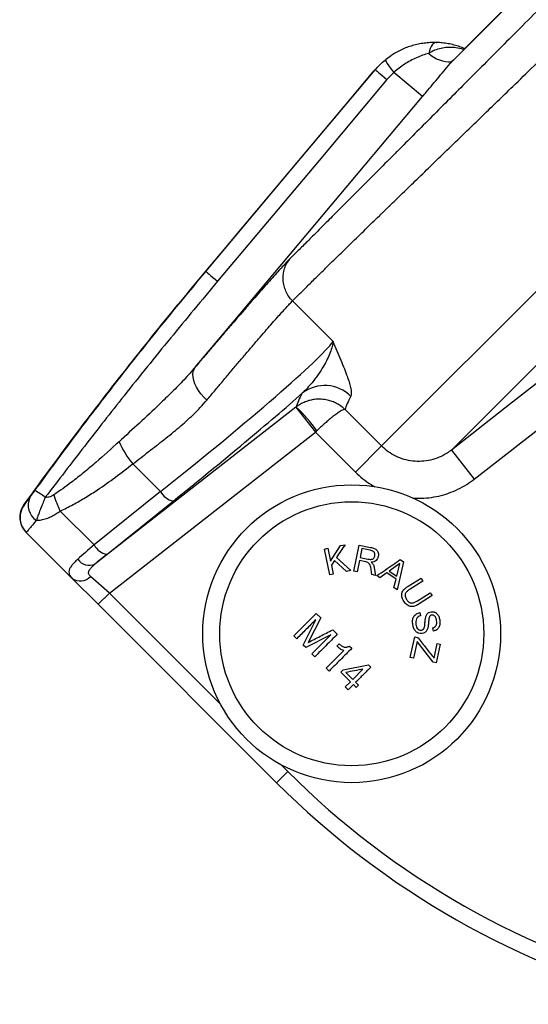
# Model space of a CAD drawing. Units: millimetres. Extents: x 0 to 420, y 0 to 297.
# Drawn here: x 221 to 230, y 181 to 199 of the extents above; entities that cross this region are included whole.
import ezdxf

# ---------------------------------------------------------------- set-up
doc = ezdxf.new("R2010")
doc.units = ezdxf.units.MM

msp = doc.modelspace()

# ---------------------------------------------------------------- linework, layer by layer
at = {"color": 7, "linetype": 'Continuous', "lineweight": 25}
for p, q in [((283.046, 246.618), (227.592, 191.165)), ((228.919, 191.088), (283.023, 245.191)), ((228.924, 198.441), (275.591, 245.108)), ((231.667, 201.187), (229.168, 198.688)), ((228.628, 198.807), (228.639, 198.806)), ((227.786, 198.563), (227.773, 198.556)), ((227.477, 198.29), (227.401, 198.214)), ((227.56, 198.381), (227.485, 198.305)), ((227.828, 198.24), (227.698, 198.104)), ((228.372, 197.783), (227.828, 198.24)), ((224.541, 194.806), (224.201, 194.401)), ((224.577, 194.849), (224.541, 194.806)), ((224.269, 194.469), (224.201, 194.401)), ((226.679, 193.142), (225.909, 193.912)), ((229.35, 190.536), (231.554, 192.26)), ((225.974, 191.899), (222.169, 188.926)), ((225.974, 191.899), (226.343, 191.427)), ((227.592, 191.165), (226.904, 191.853)), ((222.441, 188.378), (226.343, 191.427)), ((226.343, 191.427), (227.099, 190.671)), ((227.592, 191.165), (227.099, 190.671)), ((228.919, 191.088), (229.35, 190.536)), ((222.885, 190.825), (223.409, 190.301)), ((223.409, 190.301), (222.152, 189.291)), ((222.391, 189.11), (223.648, 190.12)), ((222.152, 189.291), (221.51, 189.933)), ((220.867, 189.527), (220.86, 189.534)), ((220.867, 189.527), (221.731, 188.664)), ((226.628, 188.984), (226.817, 189.277)), ((226.817, 189.277), (226.904, 189.295)), ((227.07, 188.796), (227.169, 189.288)), ((227.169, 189.288), (227.387, 189.244)), ((226.513, 189.213), (226.578, 189.227)), ((226.615, 188.723), (226.513, 189.213)), ((226.578, 189.227), (226.628, 188.984)), ((227.223, 189.221), (227.189, 189.052)), ((227.379, 189.19), (227.223, 189.221)), ((226.705, 188.997), (226.645, 188.907)), ((226.645, 188.907), (226.68, 188.737)), ((226.93, 188.789), (226.705, 188.997)), ((226.741, 189.051), (227.016, 188.807)), ((227.177, 188.994), (227.135, 188.783)), ((227.298, 188.969), (227.177, 188.994)), ((227.189, 189.052), (227.335, 189.023)), ((227.398, 188.964), (227.397, 188.962)), ((227.943, 188.939), (227.742, 188.796)), ((227.884, 188.698), (227.943, 188.939)), ((228.009, 188.971), (227.893, 188.443)), ((227.95, 189.012), (228.009, 188.971)), ((226.68, 188.737), (226.615, 188.723)), ((227.016, 188.807), (226.93, 188.789)), ((227.135, 188.783), (227.07, 188.796)), ((227.41, 188.728), (227.39, 188.868)), ((227.48, 188.714), (227.41, 188.728)), ((227.458, 188.858), (227.48, 188.714)), ((227.565, 188.669), (227.507, 188.709)), ((227.697, 188.763), (227.565, 188.669)), ((227.87, 188.644), (227.697, 188.763)), ((227.742, 188.796), (227.884, 188.698)), ((221.731, 188.664), (222.229, 188.166)), ((222.441, 188.378), (222.087, 188.692)), ((227.831, 188.485), (227.87, 188.644)), ((228.099, 188.509), (228.344, 188.663)), ((228.379, 188.607), (228.135, 188.453)), ((228.344, 188.663), (228.379, 188.607)), ((222.229, 188.166), (222.441, 188.378)), ((227.893, 188.443), (227.831, 188.485)), ((228.273, 188.233), (228.518, 188.386)), ((228.518, 188.386), (228.553, 188.33)), ((222.229, 188.166), (225.608, 184.787)), ((228.553, 188.33), (228.308, 188.176)), ((225.935, 187.568), (226.359, 187.994)), ((226.359, 187.994), (226.445, 187.908)), ((228.322, 188.011), (228.332, 187.948)), ((226.109, 187.395), (226.351, 187.875)), ((226.445, 187.908), (226.204, 187.442)), ((226.638, 187.589), (226.159, 187.346)), ((226.278, 187.228), (226.638, 187.589)), ((226.67, 187.684), (226.756, 187.598)), ((228.577, 187.658), (228.567, 187.722)), ((225.99, 187.513), (225.935, 187.568)), ((226.751, 187.372), (226.795, 187.416)), ((228.14, 187.16), (228.226, 187.547)), ((228.268, 187.459), (228.198, 187.147)), ((228.226, 187.547), (228.287, 187.533)), ((228.57, 187.073), (228.268, 187.459)), ((228.589, 187.147), (228.65, 187.423)), ((228.708, 187.41), (228.63, 187.06)), ((228.65, 187.423), (228.708, 187.41)), ((226.159, 187.346), (226.109, 187.395)), ((226.333, 187.173), (226.278, 187.228)), ((226.99, 187.376), (227.032, 187.334)), ((228.198, 187.147), (228.14, 187.16)), ((228.63, 187.06), (228.57, 187.073)), ((226.603, 186.903), (226.548, 186.958)), ((226.824, 186.882), (226.868, 186.926)), ((227.006, 186.7), (226.824, 186.882)), ((226.868, 186.926), (227.348, 187.02)), ((226.919, 186.875), (227.05, 186.744)), ((227.05, 186.744), (227.243, 186.939)), ((227.348, 187.02), (227.391, 186.976)), ((226.907, 186.601), (227.006, 186.7)), ((227.105, 186.689), (227.16, 186.634)), ((226.962, 186.546), (226.907, 186.601)), ((227.061, 186.645), (226.962, 186.546)), ((227.116, 186.59), (227.061, 186.645)), ((227.16, 186.634), (227.116, 186.59)), ((225.608, 184.787), (225.82, 184.999))]:
    msp.add_line(p, q, dxfattribs=at)
at = {"color": 8, "linetype": 'Continuous', "lineweight": 25}
for p, q in [((228.924, 198.441), (228.94, 198.458)), ((224.545, 186.274), (222.441, 188.378)), ((225.82, 184.999), (225.696, 185.123))]:
    msp.add_line(p, q, dxfattribs=at)
at = {"color": 8, "linetype": 'Continuous', "lineweight": 25, "flags": 128}
msp.add_lwpolyline([(228.628, 198.807), (228.617, 198.806), (228.595, 198.798), (228.574, 198.782), (228.553, 198.759), (228.534, 198.728), (228.517, 198.691), (228.502, 198.648), (228.489, 198.6)], dxfattribs=at)
at = {"color": 7, "linetype": 'Continuous', "lineweight": 25, "flags": 128}
for points in [[(224.269, 194.469), (226.069, 196.613), (227.477, 198.29)], [(227.477, 198.29), (227.481, 198.286), (227.493, 198.276), (227.512, 198.26), (227.539, 198.237), (227.571, 198.21), (227.609, 198.178), (227.652, 198.142), (227.698, 198.104)], [(227.698, 198.104), (226.412, 196.572), (224.49, 194.283)], [(227.401, 198.214), (226.887, 197.602), (224.831, 195.152), (224.577, 194.849)], [(224.07, 192.661), (224.62, 193.316), (228.372, 197.783)], [(224.269, 194.469), (224.273, 194.465), (224.285, 194.455), (224.304, 194.439), (224.331, 194.417), (224.363, 194.389), (224.402, 194.357), (224.444, 194.322), (224.49, 194.283)], [(231.123, 192.811), (230.02, 191.949), (228.919, 191.088)], [(224.289, 192.035), (224.23, 192.092), (224.176, 192.153), (224.13, 192.216), (224.091, 192.28), (224.06, 192.344), (224.038, 192.406), (224.025, 192.467), (224.022, 192.523), (224.029, 192.575), (224.045, 192.621), (224.07, 192.661)]]:
    msp.add_lwpolyline(points, dxfattribs=at)
at = {"color": 7, "linetype": 'Continuous', "lineweight": 25}
for radius in [2.82, 2.5]:
    msp.add_circle((227.03, 187.608), radius, dxfattribs=at)
for centre, radius, start, end in [((228.891, 199.024), 0.584, 226.5186, 273.2786), ((228.666, 199.007), 1.136, 207.9629, 222.4704), ((226.52, 191.608), 0.701, 45.1094, 127.395), ((223.95, 189.743), 2.963, 35.2361, 46.7851), ((224.143, 191.894), 1.651, 203.119, 220.3209), ((220.288, 188.966), 1.545, 52.5071, 61.2657), ((223.566, 190.934), 2.287, 197.7477, 205.9793), ((223.738, 190.488), 0.379, 209.5197, 256.2325), ((221.143, 189.817), 0.4, 144.2601, 225), ((221.249, 190.044), 0.346, 155.5242, 236.7221), ((221.15, 189.81), 0.4, 199.816, 225), ((222.481, 189.477), 0.379, 209.5197, 256.2325), ((222.064, 189.174), 0.27, 214.8818, 292.9384), ((221.893, 188.874), 0.265, 232.3545, 316.8481), ((236.922, 196.101), 15.7, 225, 255.7788), ((236.922, 196.101), 16, 225, 255.7788)]:
    msp.add_arc(centre, radius, start, end, dxfattribs=at)
at = {"color": 8, "linetype": 'Continuous', "lineweight": 25}
msp.add_arc((221.15, 189.81), 0.4, 144.295, 199.8157, dxfattribs=at)
at = {"color": 7, "linetype": 'Continuous', "lineweight": 25}
for centre, major_axis, ratio, start_param, end_param in [((221.942, 189.572), (4.791, 3.694), 0.054532, 4.98124, 6.084904), ((222.126, 189.336), (5.003, 3.906), 0.052015, 4.980593, 5.586647), ((259.271, 217.713), (33.275, 25.979), 0.052015, 3.013863, 3.076208), ((259.701, 217.162), (32.78, 25.484), 0.052872, 3.01408, 3.07416), ((225.97, 191.902), (0.0794, 0.062), 0.052015, 4.718793, 4.771393), ((226.339, 191.43), (0.504, 0.486), 0.007541, 4.712521, 4.765121), ((222.376, 189.433), (0.768, 0.646), 0.03669, 1.835753, 2.306943), ((222.56, 189.197), (0.556, 0.434), 0.052015, 1.839, 2.310189)]:
    msp.add_ellipse(centre, major_axis=major_axis, ratio=ratio, start_param=start_param, end_param=end_param, dxfattribs=at)
for points, knots in [([(262.499, 231.347), (262.347, 231.195), (262.046, 230.894), (261.592, 230.441), (261.146, 229.995), (260.755, 229.606), (260.418, 229.27), (260.127, 228.98), (259.831, 228.684), (259.542, 228.397), (259.295, 228.151), (259.087, 227.945), (258.908, 227.766), (258.723, 227.582), (258.534, 227.394), (258.339, 227.2), (258.16, 227.022), (257.998, 226.861), (257.836, 226.699), (257.646, 226.511), (257.421, 226.287), (257.174, 226.041), (256.903, 225.772), (256.58, 225.451), (256.221, 225.094), (255.842, 224.717), (255.488, 224.365), (255.158, 224.037), (254.854, 223.734), (254.595, 223.477), (254.379, 223.262), (254.239, 223.122), (254.145, 223.029), (254.093, 222.977), (254.043, 222.927), (253.985, 222.869), (253.83, 222.715), (253.581, 222.467), (253.259, 222.147), (252.957, 221.846), (252.673, 221.563), (252.392, 221.282), (252.107, 220.999), (251.701, 220.593), (251.363, 220.255), (251.094, 219.986), (251.01, 219.903), (250.926, 219.819), (250.842, 219.735), (250.758, 219.651), (250.572, 219.465), (250.274, 219.167), (249.857, 218.75), (249.415, 218.308), (248.949, 217.842), (248.46, 217.352), (247.946, 216.838), (247.549, 216.441), (247.28, 216.172), (247.148, 216.04), (247.02, 215.912), (246.892, 215.783), (246.763, 215.655), (246.474, 215.365), (246.043, 214.934), (245.471, 214.361), (244.923, 213.813), (244.388, 213.277), (243.877, 212.766), (243.383, 212.271), (242.895, 211.782), (242.401, 211.287), (241.846, 210.731), (241.23, 210.115), (240.582, 209.466), (240.071, 208.953), (239.773, 208.654), (239.661, 208.543), (239.626, 208.508), (239.591, 208.473), (239.557, 208.438), (239.522, 208.403), (239.406, 208.288), (239.204, 208.085), (238.907, 207.788), (238.59, 207.47), (238.252, 207.131), (237.895, 206.773), (237.518, 206.395), (237.154, 206.03), (236.804, 205.68), (236.472, 205.347), (236.129, 205.004), (235.778, 204.651), (235.418, 204.29), (235.05, 203.922), (234.664, 203.535), (234.271, 203.141), (233.881, 202.75), (233.513, 202.381), (233.167, 202.033), (232.841, 201.707), (232.536, 201.4), (232.249, 201.113), (231.992, 200.855), (231.761, 200.623), (231.554, 200.416), (231.361, 200.222), (231.187, 200.048), (231.031, 199.891), (230.896, 199.757), (230.807, 199.667), (230.76, 199.619), (230.745, 199.605), (230.731, 199.591), (230.717, 199.576), (230.703, 199.562), (230.549, 199.409), (230.266, 199.124), (229.866, 198.723), (229.49, 198.346), (229.137, 197.992), (228.795, 197.649), (228.465, 197.319), (228.162, 197.014), (227.964, 196.816), (227.859, 196.71), (227.826, 196.678), (227.794, 196.646), (227.763, 196.614), (227.731, 196.583), (227.604, 196.455), (227.388, 196.238), (227.102, 195.952), (226.84, 195.689), (226.601, 195.45), (226.385, 195.233), (226.19, 195.038), (226.016, 194.864), (225.916, 194.763), (225.866, 194.714)], [0, 0, 0, 0, 0.009968, 0.01982, 0.029557, 0.038948, 0.045004, 0.05123, 0.057624, 0.063949, 0.069646, 0.073341, 0.077139, 0.081041, 0.085045, 0.089153, 0.093363, 0.096363, 0.099384, 0.103617, 0.108333, 0.113531, 0.119212, 0.125375, 0.133837, 0.141776, 0.149194, 0.156091, 0.162467, 0.168322, 0.172317, 0.176028, 0.177136, 0.178216, 0.179267, 0.180291, 0.181862, 0.189008, 0.195946, 0.202071, 0.208024, 0.213806, 0.219818, 0.225947, 0.23944, 0.241207, 0.242975, 0.244743, 0.246512, 0.248281, 0.250049, 0.258339, 0.267171, 0.276545, 0.28646, 0.296918, 0.307919, 0.319461, 0.322535, 0.325287, 0.328049, 0.33082, 0.333601, 0.336391, 0.349678, 0.361724, 0.373943, 0.385889, 0.397304, 0.408141, 0.419196, 0.430471, 0.441966, 0.457474, 0.473365, 0.487666, 0.494053, 0.494894, 0.495735, 0.496578, 0.497422, 0.498266, 0.499112, 0.505795, 0.513052, 0.520884, 0.529289, 0.53827, 0.547825, 0.557955, 0.566319, 0.575037, 0.584112, 0.593542, 0.603328, 0.613471, 0.62397, 0.635714, 0.64701, 0.657857, 0.668255, 0.678205, 0.687705, 0.696755, 0.705355, 0.712552, 0.719399, 0.725898, 0.732048, 0.737171, 0.742024, 0.746071, 0.746585, 0.747096, 0.747603, 0.748107, 0.748607, 0.749103, 0.76445, 0.779469, 0.794159, 0.80852, 0.822551, 0.837604, 0.852258, 0.864823, 0.866445, 0.868062, 0.869674, 0.871281, 0.872882, 0.874478, 0.891014, 0.90731, 0.923364, 0.939176, 0.954746, 0.970074, 0.985159, 1, 1, 1, 1]), ([(225.909, 193.912), (225.954, 193.957), (226.044, 194.047), (226.199, 194.2), (226.37, 194.369), (226.559, 194.554), (226.774, 194.764), (227.017, 195.001), (227.279, 195.257), (227.475, 195.448), (227.589, 195.558), (227.625, 195.593), (227.661, 195.628), (227.698, 195.664), (227.734, 195.7), (227.842, 195.804), (228.028, 195.984), (228.303, 196.251), (228.599, 196.538), (228.915, 196.844), (229.223, 197.142), (229.517, 197.427), (229.793, 197.694), (230.113, 198.004), (230.406, 198.288), (230.613, 198.488), (230.691, 198.564), (230.716, 198.587), (230.741, 198.611), (230.765, 198.635), (230.79, 198.659), (230.873, 198.739), (231.02, 198.882), (231.24, 199.095), (231.479, 199.326), (231.739, 199.578), (232.021, 199.85), (232.324, 200.144), (232.641, 200.451), (232.97, 200.771), (233.312, 201.101), (233.674, 201.453), (234.059, 201.827), (234.467, 202.223), (234.887, 202.631), (235.309, 203.04), (235.72, 203.441), (236.123, 203.832), (236.515, 204.214), (236.896, 204.585), (237.267, 204.946), (237.625, 205.295), (237.988, 205.65), (238.356, 206.008), (238.725, 206.369), (239.039, 206.675), (239.299, 206.929), (239.501, 207.127), (239.638, 207.261), (239.713, 207.334), (239.735, 207.356), (239.758, 207.378), (239.78, 207.4), (239.802, 207.421), (240.03, 207.644), (240.462, 208.067), (241.099, 208.691), (241.728, 209.308), (242.347, 209.916), (242.881, 210.44), (243.33, 210.882), (243.613, 211.161), (243.811, 211.355), (243.924, 211.467), (244.037, 211.578), (244.152, 211.691), (244.419, 211.955), (244.84, 212.369), (245.426, 212.948), (246.022, 213.537), (246.627, 214.136), (247.107, 214.611), (247.462, 214.963), (247.71, 215.209), (247.974, 215.471), (248.252, 215.747), (248.527, 216.019), (248.881, 216.371), (249.309, 216.797), (249.805, 217.292), (250.228, 217.713), (250.581, 218.066), (250.802, 218.286), (250.946, 218.431), (251.019, 218.504), (251.092, 218.576), (251.163, 218.647), (251.234, 218.718), (251.44, 218.924), (251.779, 219.265), (252.25, 219.743), (252.711, 220.214), (253.149, 220.666), (253.573, 221.105), (253.91, 221.457), (254.174, 221.733), (254.314, 221.88), (254.406, 221.978), (254.453, 222.027), (254.5, 222.076), (254.548, 222.126), (254.595, 222.176), (254.695, 222.281), (254.854, 222.449), (255.081, 222.688), (255.329, 222.951), (255.598, 223.236), (255.886, 223.543), (256.194, 223.87), (256.521, 224.218), (256.868, 224.587), (257.193, 224.935), (257.485, 225.246), (257.73, 225.506), (257.955, 225.747), (258.161, 225.966), (258.308, 226.122), (258.401, 226.222), (258.448, 226.271), (258.493, 226.319), (258.536, 226.366), (258.578, 226.41), (258.619, 226.454), (258.661, 226.498), (258.816, 226.663), (259.082, 226.945), (259.447, 227.332), (259.795, 227.699), (260.145, 228.067), (260.523, 228.464), (260.93, 228.888), (261.348, 229.321), (261.763, 229.749), (262.182, 230.177), (262.608, 230.608), (262.893, 230.895), (263.036, 231.038)], [0, 0, 0, 0, 0.01317, 0.026549, 0.040137, 0.053934, 0.06794, 0.083588, 0.099489, 0.113692, 0.115566, 0.117444, 0.119325, 0.121209, 0.123097, 0.124988, 0.137606, 0.150572, 0.163886, 0.177549, 0.191561, 0.202058, 0.212742, 0.223613, 0.23825, 0.244794, 0.245656, 0.246519, 0.247382, 0.248247, 0.249113, 0.24998, 0.256913, 0.26438, 0.272379, 0.280913, 0.289979, 0.299578, 0.309711, 0.319469, 0.329674, 0.340327, 0.351428, 0.362978, 0.374976, 0.386438, 0.397491, 0.408137, 0.418374, 0.428203, 0.437623, 0.446635, 0.455239, 0.464814, 0.473826, 0.482277, 0.487546, 0.49257, 0.496789, 0.497328, 0.497863, 0.498395, 0.498924, 0.499449, 0.499971, 0.515117, 0.529889, 0.544288, 0.558314, 0.571966, 0.580191, 0.588273, 0.590784, 0.593281, 0.595764, 0.598233, 0.600803, 0.613373, 0.625757, 0.638921, 0.651869, 0.6646, 0.669542, 0.674451, 0.680359, 0.686262, 0.692035, 0.697677, 0.70857, 0.718943, 0.728794, 0.73501, 0.741, 0.742531, 0.744046, 0.745546, 0.747031, 0.7485, 0.749953, 0.759854, 0.769662, 0.779378, 0.788756, 0.797257, 0.806076, 0.810057, 0.813966, 0.814951, 0.815941, 0.816936, 0.817938, 0.818945, 0.819933, 0.824276, 0.829078, 0.83434, 0.840062, 0.846243, 0.852761, 0.859723, 0.867128, 0.874976, 0.880627, 0.885866, 0.890694, 0.895111, 0.899116, 0.900145, 0.901143, 0.90211, 0.903046, 0.903951, 0.904825, 0.905667, 0.90664, 0.914851, 0.922763, 0.930252, 0.93732, 0.94538, 0.954686, 0.963633, 0.972445, 0.981538, 0.990723, 1, 1, 1, 1]), ([(228.628, 198.804), (228.618, 198.804), (228.572, 198.806), (228.487, 198.802), (228.376, 198.79), (228.264, 198.77), (228.154, 198.741), (228.048, 198.703), (227.946, 198.657), (227.853, 198.608), (227.797, 198.571), (227.772, 198.554)], [0, 0, 0, 0, 0.035541, 0.158126, 0.283321, 0.409901, 0.536029, 0.657664, 0.778732, 0.902555, 1, 1, 1, 1]), ([(229.169, 198.688), (229.165, 198.69), (229.127, 198.708), (229.051, 198.734), (228.942, 198.767), (228.83, 198.789), (228.725, 198.803), (228.658, 198.805), (228.628, 198.806)], [0, 0, 0, 0, 0.020671, 0.22398, 0.428535, 0.633308, 0.837486, 1, 1, 1, 1]), ([(229.169, 198.688), (229.165, 198.69), (229.127, 198.708), (229.051, 198.734), (228.941, 198.767), (228.83, 198.789), (228.725, 198.803), (228.658, 198.805), (228.628, 198.806)], [0, 0, 0, 0, 0.021182, 0.224389, 0.428807, 0.633452, 0.83755, 1, 1, 1, 1]), ([(228.489, 198.6), (228.45, 198.589), (228.372, 198.565), (228.256, 198.518), (228.141, 198.462), (228.031, 198.397), (227.925, 198.324), (227.861, 198.268), (227.828, 198.24)], [0, 0, 0, 0, 0.16387, 0.327815, 0.496146, 0.664457, 0.831565, 1, 1, 1, 1]), ([(227.477, 198.29), (227.505, 198.322), (227.563, 198.388), (227.63, 198.445), (227.663, 198.474)], [0, 0, 0, 0, 0.4977849, 1, 1, 1, 1]), ([(227.663, 198.474), (227.697, 198.503), (227.732, 198.532), (227.771, 198.555), (227.772, 198.555)], [0, 0, 0, 0, 0.973953, 1, 1, 1, 1]), ([(228.372, 197.783), (228.395, 197.811), (228.499, 197.935), (228.644, 198.107), (228.805, 198.299), (228.884, 198.394), (228.924, 198.441)], [0, 0, 0, 0, 0.127117, 0.56208, 0.781101, 1, 1, 1, 1]), ([(228.94, 198.458), (228.945, 198.464), (228.95, 198.47), (228.955, 198.475), (228.955, 198.475)], [0, 0, 0, 0, 0.964234, 1, 1, 1, 1]), ([(227.487, 198.307), (227.485, 198.306), (227.454, 198.277), (227.427, 198.245), (227.401, 198.214)], [0, 0, 0, 0, 0.038489, 1, 1, 1, 1]), ([(225.866, 194.714), (225.847, 194.695), (225.81, 194.657), (225.738, 194.58), (225.654, 194.489), (225.557, 194.382), (225.446, 194.258), (225.326, 194.121), (225.195, 193.972), (225.054, 193.811), (224.903, 193.635), (224.74, 193.446), (224.566, 193.243), (224.395, 193.043), (224.229, 192.849), (224.123, 192.724), (224.07, 192.661)], [0, 0, 0, 0, 0.072328, 0.144711, 0.217039, 0.291466, 0.365953, 0.44038, 0.512679, 0.585034, 0.657334, 0.73172, 0.806167, 0.880554, 0.940215, 1, 1, 1, 1]), ([(224.201, 194.401), (224.03, 194.196), (223.518, 193.581), (222.684, 192.54), (221.726, 191.296), (221.115, 190.458), (220.818, 190.051)], [0, 0, 0, 0, 0.145161, 0.435497, 0.725967, 1, 1, 1, 1]), ([(221.031, 190.321), (221.272, 190.65), (221.754, 191.308), (222.535, 192.328), (223.369, 193.385), (223.969, 194.107), (224.269, 194.469)], [0, 0, 0, 0, 0.23249, 0.465068, 0.73248, 1, 1, 1, 1]), ([(224.49, 194.283), (224.191, 193.925), (223.594, 193.207), (222.755, 192.164), (221.965, 191.159), (221.474, 190.514), (221.228, 190.192)], [0, 0, 0, 0, 0.2675326, 0.5351196, 0.7675385, 1, 1, 1, 1]), ([(224.289, 192.035), (224.337, 192.092), (224.432, 192.206), (224.58, 192.382), (224.731, 192.562), (224.884, 192.743), (225.03, 192.916), (225.169, 193.078), (225.299, 193.23), (225.419, 193.369), (225.527, 193.493), (225.624, 193.603), (225.712, 193.701), (225.789, 193.786), (225.857, 193.858), (225.892, 193.894), (225.909, 193.912)], [0, 0, 0, 0, 0.059701, 0.119526, 0.191838, 0.264206, 0.336517, 0.410919, 0.48538, 0.559781, 0.632078, 0.704431, 0.776727, 0.851131, 0.925596, 1, 1, 1, 1]), ([(226.679, 193.142), (226.679, 193.142), (226.678, 193.137), (226.672, 193.099), (226.654, 193.023), (226.612, 192.904), (226.553, 192.776), (226.474, 192.635), (226.373, 192.482), (226.25, 192.321), (226.146, 192.217), (226.094, 192.165)], [0, 0, 0, 0, 0.002155, 0.0183, 0.149975, 0.284723, 0.419549, 0.554303, 0.702852, 0.851492, 1, 1, 1, 1]), ([(227.015, 192.105), (227.021, 192.122), (227.033, 192.157), (227.022, 192.242), (226.997, 192.346), (226.954, 192.472), (226.899, 192.618), (226.831, 192.783), (226.758, 192.957), (226.706, 193.079), (226.679, 193.141), (226.679, 193.142)], [0, 0, 0, 0, 0.115632, 0.231326, 0.349988, 0.46868, 0.600689, 0.732721, 0.865386, 0.99806, 1, 1, 1, 1]), ([(224.07, 192.661), (223.999, 192.58), (223.858, 192.419), (223.627, 192.184), (223.346, 191.911), (223.011, 191.6), (222.754, 191.364), (222.625, 191.246)], [0, 0, 0, 0, 0.164994, 0.330155, 0.495237, 0.747606, 1, 1, 1, 1]), ([(222.885, 190.825), (222.985, 190.903), (223.186, 191.058), (223.481, 191.286), (223.765, 191.516), (223.991, 191.719), (224.165, 191.892), (224.247, 191.987), (224.289, 192.035)], [0, 0, 0, 0, 0.192705, 0.385402, 0.581822, 0.77818, 0.888905, 1, 1, 1, 1]), ([(226.904, 191.853), (226.904, 191.853), (226.885, 191.871), (226.835, 191.915), (226.754, 191.967), (226.662, 192.008), (226.564, 192.038), (226.451, 192.053), (226.338, 192.05), (226.237, 192.031), (226.147, 192.001), (226.059, 191.96), (226.005, 191.921), (225.978, 191.902)], [0, 0, 0, 0, 0.002386, 0.078831, 0.197497, 0.28814, 0.378781, 0.501644, 0.6245, 0.714515, 0.804529, 0.902265, 1, 1, 1, 1]), ([(226.904, 191.853), (226.904, 191.853), (226.9, 191.854), (226.888, 191.854), (226.86, 191.845), (226.822, 191.825), (226.775, 191.795), (226.714, 191.752), (226.644, 191.697), (226.576, 191.64), (226.51, 191.583), (226.441, 191.52), (226.393, 191.475), (226.37, 191.452)], [0, 0, 0, 0, 0.002389, 0.078817, 0.197452, 0.288085, 0.378717, 0.50157, 0.624417, 0.714441, 0.804463, 0.902232, 1, 1, 1, 1]), ([(222.625, 191.246), (222.479, 191.113), (222.26, 190.913), (221.957, 190.66), (221.695, 190.451), (221.501, 190.316), (221.388, 190.237)], [0, 0, 0, 0, 0.370468, 0.556077, 0.741674, 1, 1, 1, 1]), ([(228.919, 191.088), (228.892, 191.068), (228.819, 191.014), (228.687, 190.947), (228.525, 190.894), (228.357, 190.87), (228.188, 190.874), (228.022, 190.907), (227.864, 190.967), (227.717, 191.051), (227.634, 191.127), (227.592, 191.165)], [0, 0, 0, 0, 0.070713, 0.187444, 0.304171, 0.420403, 0.536631, 0.652531, 0.768428, 0.884214, 1, 1, 1, 1]), ([(221.51, 189.933), (221.592, 189.972), (221.755, 190.051), (221.99, 190.188), (222.259, 190.36), (222.559, 190.571), (222.776, 190.741), (222.885, 190.825)], [0, 0, 0, 0, 0.165273, 0.330725, 0.496128, 0.748047, 1, 1, 1, 1]), ([(220.934, 190.188), (220.946, 190.204), (220.97, 190.237), (221.006, 190.286), (221.026, 190.314), (221.031, 190.321)], [0, 0, 0, 0, 0.430297, 0.861601, 1, 1, 1, 1]), ([(221.388, 190.237), (221.365, 190.224), (221.316, 190.197), (221.259, 190.19), (221.229, 190.192), (221.228, 190.192)], [0, 0, 0, 0, 0.453493, 0.986294, 1, 1, 1, 1]), ([(220.818, 190.051), (220.819, 190.051), (220.82, 190.05), (220.823, 190.046), (220.825, 190.044)], [0, 0, 0, 0, 0.206321, 1, 1, 1, 1]), ([(220.825, 190.044), (220.826, 190.045), (220.829, 190.047), (220.845, 190.068), (220.869, 190.101), (220.9, 190.141), (220.924, 190.174), (220.934, 190.188)], [0, 0, 0, 0, 0.20771, 0.421517, 0.629372, 0.843233, 1, 1, 1, 1]), ([(221.228, 190.192), (221.219, 190.17), (221.196, 190.116), (221.159, 190.026), (221.121, 189.929), (221.086, 189.836), (221.068, 189.782), (221.059, 189.755)], [0, 0, 0, 0, 0.1400719, 0.3524022, 0.5723323, 0.7826699, 1, 1, 1, 1]), ([(221.059, 189.755), (221.091, 189.757), (221.154, 189.762), (221.25, 189.788), (221.342, 189.827), (221.43, 189.876), (221.483, 189.914), (221.51, 189.933)], [0, 0, 0, 0, 0.208007, 0.417962, 0.632066, 0.814634, 1, 1, 1, 1]), ([(221.059, 189.755), (221.041, 189.733), (220.999, 189.682), (220.945, 189.618), (220.901, 189.566), (220.873, 189.533), (220.869, 189.529), (220.867, 189.527)], [0, 0, 0, 0, 0.15631, 0.364111, 0.577809, 0.785925, 1, 1, 1, 1]), ([(227.335, 189.023), (227.35, 189.02), (227.373, 189.016), (227.404, 189.017), (227.426, 189.023), (227.444, 189.034), (227.459, 189.055), (227.464, 189.073), (227.467, 189.085)], [0, 0, 0, 0, 0.2510137, 0.3759885, 0.5012129, 0.6264611, 0.7519281, 1, 1, 1, 1]), ([(227.467, 189.085), (227.469, 189.096), (227.471, 189.113), (227.464, 189.137), (227.455, 189.153), (227.439, 189.167), (227.414, 189.181), (227.393, 189.186), (227.379, 189.19)], [0, 0, 0, 0, 0.250174, 0.375652, 0.500776, 0.625853, 0.750832, 1, 1, 1, 1]), ([(227.387, 189.244), (227.411, 189.239), (227.446, 189.23), (227.49, 189.209), (227.514, 189.185), (227.528, 189.157), (227.539, 189.119), (227.536, 189.09), (227.534, 189.071)], [0, 0, 0, 0, 0.2503488, 0.3758468, 0.500814, 0.625913, 0.7508745, 1, 1, 1, 1]), ([(221.843, 189.02), (221.819, 188.998), (221.771, 188.953), (221.719, 188.892), (221.686, 188.835), (221.672, 188.783), (221.68, 188.736), (221.7, 188.697), (221.722, 188.673), (221.731, 188.664)], [0, 0, 0, 0, 0.157029, 0.314008, 0.469338, 0.624641, 0.764934, 0.905246, 1, 1, 1, 1]), ([(222.087, 188.692), (222.08, 188.698), (222.065, 188.713), (222.051, 188.737), (222.047, 188.757), (222.048, 188.777), (222.053, 188.796), (222.066, 188.821), (222.088, 188.85), (222.119, 188.883), (222.152, 188.912), (222.169, 188.926)], [0, 0, 0, 0, 0.092633, 0.220625, 0.348514, 0.357712, 0.476954, 0.596323, 0.660011, 0.829839, 1, 1, 1, 1]), ([(227.39, 188.868), (227.387, 188.88), (227.382, 188.902), (227.364, 188.932), (227.336, 188.958), (227.311, 188.966), (227.298, 188.969)], [0, 0, 0, 0, 0.249537, 0.498944, 0.749008, 1, 1, 1, 1]), ([(227.397, 188.962), (227.406, 188.956), (227.425, 188.943), (227.447, 188.907), (227.453, 188.877), (227.458, 188.858)], [0, 0, 0, 0, 0.249179, 0.499243, 1, 1, 1, 1]), ([(227.534, 189.071), (227.53, 189.057), (227.523, 189.029), (227.494, 188.994), (227.451, 188.968), (227.416, 188.965), (227.398, 188.964)], [0, 0, 0, 0, 0.249706, 0.498908, 0.749154, 1, 1, 1, 1]), ([(227.507, 188.709), (227.56, 188.744), (227.664, 188.816), (227.813, 188.918), (227.904, 188.98), (227.95, 189.012)], [0, 0, 0, 0, 0.333395, 0.666682, 1, 1, 1, 1]), ([(228.017, 188.226), (228.009, 188.239), (227.994, 188.266), (227.977, 188.31), (227.975, 188.356), (227.985, 188.398), (228.005, 188.434), (228.028, 188.458), (228.049, 188.475), (228.065, 188.487), (228.082, 188.498), (228.093, 188.505), (228.099, 188.509)], [0, 0, 0, 0, 0.125042, 0.249008, 0.37315, 0.498559, 0.622151, 0.746407, 0.809545, 0.873125, 0.93677, 1, 1, 1, 1]), ([(228.135, 188.453), (228.12, 188.443), (228.089, 188.422), (228.054, 188.389), (228.039, 188.351), (228.041, 188.318), (228.051, 188.286), (228.062, 188.267), (228.068, 188.257)], [0, 0, 0, 0, 0.250527, 0.500212, 0.624785, 0.74971, 0.874692, 1, 1, 1, 1]), ([(228.308, 188.176), (228.297, 188.169), (228.274, 188.155), (228.239, 188.138), (228.201, 188.124), (228.159, 188.12), (228.116, 188.13), (228.077, 188.154), (228.044, 188.186), (228.026, 188.213), (228.017, 188.226)], [0, 0, 0, 0, 0.125275, 0.250445, 0.375313, 0.500303, 0.624938, 0.749885, 0.874728, 1, 1, 1, 1]), ([(228.068, 188.257), (228.074, 188.248), (228.087, 188.23), (228.111, 188.207), (228.139, 188.192), (228.18, 188.188), (228.225, 188.205), (228.257, 188.223), (228.273, 188.233)], [0, 0, 0, 0, 0.1251907, 0.2501317, 0.3750647, 0.4997056, 0.7494268, 1, 1, 1, 1]), ([(228.187, 187.774), (228.184, 187.801), (228.18, 187.843), (228.189, 187.896), (228.204, 187.933), (228.227, 187.962), (228.265, 187.994), (228.299, 188.004), (228.322, 188.011)], [0, 0, 0, 0, 0.250847, 0.374344, 0.498357, 0.623374, 0.748114, 1, 1, 1, 1]), ([(228.349, 187.676), (228.357, 187.678), (228.369, 187.681), (228.384, 187.691), (228.396, 187.703), (228.411, 187.738), (228.417, 187.796), (228.421, 187.864), (228.43, 187.925), (228.446, 187.969), (228.467, 187.996), (228.494, 188.016), (228.517, 188.022), (228.532, 188.026)], [0, 0, 0, 0, 0.062619, 0.094559, 0.124552, 0.186197, 0.341014, 0.496075, 0.620912, 0.745598, 0.808479, 0.871721, 1, 1, 1, 1]), ([(228.545, 187.963), (228.538, 187.961), (228.526, 187.958), (228.513, 187.949), (228.503, 187.935), (228.491, 187.9), (228.486, 187.843), (228.482, 187.785), (228.477, 187.742), (228.469, 187.705), (228.454, 187.671), (228.432, 187.643), (228.404, 187.622), (228.38, 187.617), (228.364, 187.613)], [0, 0, 0, 0, 0.06254, 0.093815, 0.125422, 0.188316, 0.344704, 0.501518, 0.564192, 0.626541, 0.750755, 0.813205, 0.875366, 1, 1, 1, 1]), ([(228.532, 188.026), (228.551, 188.027), (228.578, 188.028), (228.615, 188.012), (228.639, 187.994), (228.661, 187.969), (228.684, 187.929), (228.692, 187.895), (228.697, 187.871)], [0, 0, 0, 0, 0.2487041, 0.3737784, 0.4988796, 0.6244195, 0.7494895, 1, 1, 1, 1]), ([(228.638, 187.859), (228.636, 187.873), (228.632, 187.894), (228.62, 187.92), (228.609, 187.937), (228.595, 187.951), (228.579, 187.96), (228.562, 187.964), (228.551, 187.963), (228.545, 187.963)], [0, 0, 0, 0, 0.249386, 0.374271, 0.498751, 0.624134, 0.749281, 0.874355, 1, 1, 1, 1]), ([(228.364, 187.613), (228.343, 187.612), (228.312, 187.611), (228.273, 187.629), (228.247, 187.649), (228.224, 187.674), (228.2, 187.715), (228.192, 187.75), (228.187, 187.774)], [0, 0, 0, 0, 0.248526, 0.373842, 0.499008, 0.624382, 0.74966, 1, 1, 1, 1]), ([(228.332, 187.948), (228.317, 187.943), (228.295, 187.935), (228.271, 187.913), (228.253, 187.885), (228.241, 187.841), (228.244, 187.804), (228.246, 187.786)], [0, 0, 0, 0, 0.249006, 0.373951, 0.499205, 0.749268, 1, 1, 1, 1]), ([(228.246, 187.786), (228.249, 187.771), (228.254, 187.741), (228.273, 187.709), (228.293, 187.689), (228.31, 187.679), (228.33, 187.674), (228.342, 187.676), (228.349, 187.676)], [0, 0, 0, 0, 0.2496871, 0.4990261, 0.6241216, 0.7488511, 0.8741944, 1, 1, 1, 1]), ([(228.567, 187.722), (228.579, 187.726), (228.597, 187.733), (228.618, 187.75), (228.63, 187.767), (228.638, 187.789), (228.643, 187.819), (228.64, 187.843), (228.638, 187.859)], [0, 0, 0, 0, 0.249591, 0.374718, 0.49974, 0.624963, 0.750003, 1, 1, 1, 1]), ([(228.697, 187.871), (228.699, 187.846), (228.703, 187.808), (228.692, 187.759), (228.679, 187.727), (228.659, 187.7), (228.626, 187.672), (228.597, 187.664), (228.577, 187.658)], [0, 0, 0, 0, 0.2489269, 0.3740605, 0.4989494, 0.6240756, 0.7493989, 1, 1, 1, 1]), ([(226.795, 187.416), (226.809, 187.404), (226.835, 187.379), (226.876, 187.358), (226.912, 187.352), (226.949, 187.355), (226.973, 187.368), (226.99, 187.376)], [0, 0, 0, 0, 0.250685, 0.499109, 0.623878, 0.748505, 1, 1, 1, 1]), ([(226.878, 187.29), (226.854, 187.299), (226.806, 187.318), (226.77, 187.354), (226.751, 187.372)], [0, 0, 0, 0, 0.4989349, 1, 1, 1, 1])]:
    msp.add_open_spline(points, degree=3, knots=knots, dxfattribs=at)
at = {"color": 8, "linetype": 'Continuous', "lineweight": 25}
for points, knots in [([(229.152, 198.672), (229.137, 198.677), (229.078, 198.697), (228.975, 198.711), (228.845, 198.714), (228.721, 198.697), (228.599, 198.663), (228.526, 198.621), (228.489, 198.6)], [0, 0, 0, 0, 0.068273, 0.273222, 0.453956, 0.634583, 0.81749, 1, 1, 1, 1]), ([(227.099, 190.671), (227.145, 190.628), (227.238, 190.541), (227.365, 190.449), (227.446, 190.406), (227.471, 190.392)], [0, 0, 0, 0, 0.408066, 0.817435, 1, 1, 1, 1]), ([(228.176, 190.181), (228.218, 190.178), (228.323, 190.17), (228.493, 190.182), (228.681, 190.213), (228.865, 190.267), (229.042, 190.341), (229.206, 190.43), (229.304, 190.502), (229.35, 190.536)], [0, 0, 0, 0, 0.09967, 0.252107, 0.404064, 0.556417, 0.709255, 0.86161, 1, 1, 1, 1])]:
    msp.add_open_spline(points, degree=3, knots=knots, dxfattribs=at)
at = {"color": 7, "linetype": 'Continuous', "lineweight": 25}
for points in [[(225.909, 193.912), (225.884, 193.939), (225.835, 193.995), (225.781, 194.093), (225.745, 194.198), (225.728, 194.307), (225.733, 194.418), (225.757, 194.525), (225.8, 194.626), (225.844, 194.685), (225.866, 194.714)], [(226.904, 189.295), (226.878, 189.256), (226.825, 189.177), (226.769, 189.093), (226.741, 189.051)], [(226.351, 187.875), (226.289, 187.814), (226.167, 187.691), (226.049, 187.573), (225.99, 187.513)], [(226.204, 187.442), (226.28, 187.481), (226.433, 187.56), (226.591, 187.643), (226.67, 187.684)], [(226.756, 187.598), (226.684, 187.526), (226.54, 187.381), (226.402, 187.242), (226.333, 187.173)], [(228.287, 187.533), (228.339, 187.466), (228.445, 187.331), (228.541, 187.208), (228.589, 187.147)], [(226.548, 186.958), (226.602, 187.012), (226.71, 187.121), (226.822, 187.233), (226.878, 187.29)], [(227.032, 187.334), (226.959, 187.261), (226.814, 187.114), (226.673, 186.974), (226.603, 186.903)], [(227.243, 186.939), (227.189, 186.928), (227.081, 186.907), (226.973, 186.886), (226.919, 186.875)], [(227.391, 186.976), (227.343, 186.928), (227.247, 186.831), (227.152, 186.737), (227.105, 186.689)]]:
    msp.add_open_spline(points, degree=3, dxfattribs=at)

doc.saveas('drawing.dxf')
